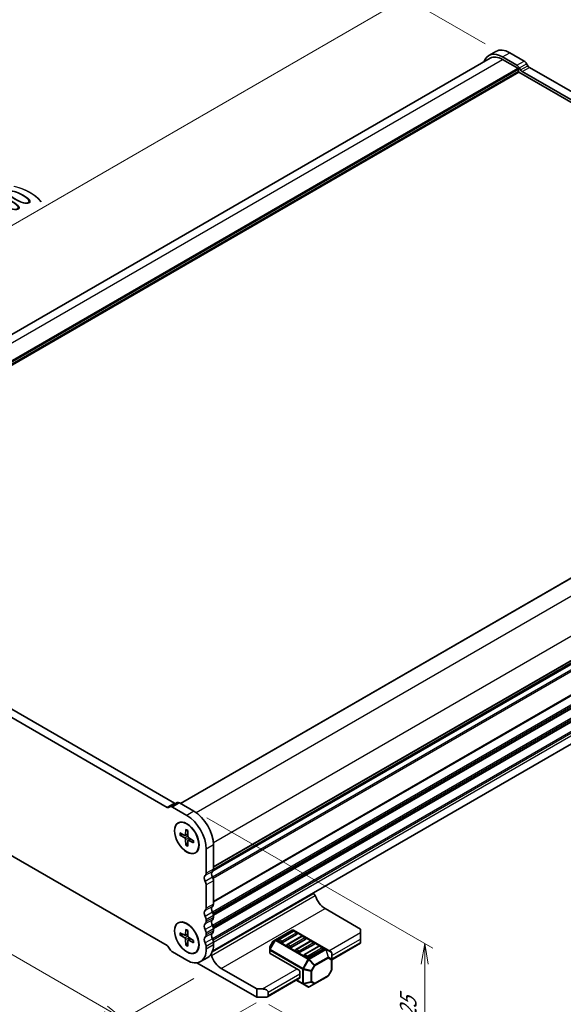
# Model space of a CAD drawing. Units: millimetres. Extents: x 0 to 6697, y 0 to 1264.
# Drawn here: x 227 to 361, y 123 to 365 of the extents above; entities that cross this region are included whole.
import ezdxf

# ---------------------------------------------------------------- set-up
doc = ezdxf.new("R2010")
doc.units = ezdxf.units.MM
for name, color, linetype, lineweight in [('Dimension (ISO)', 7, 'Continuous', 18), ('Dimension (ISO) @ 1', 7, 'Continuous', 18), ('Visible (ISO)', 7, 'Continuous', 35), ('Visible Narrow (ISO)', 7, 'Continuous', 25)]:
    doc.layers.add(name, color=color, linetype=linetype, lineweight=lineweight)
doc.styles.add('Note Text (TK)', font='MS PGothic.ttf')
doc.dimstyles.new('Default - Method 1b (TK)', dxfattribs={"dimscale": 2, "dimtxt": 2.5, "dimasz": 2.5, "dimexe": 1, "dimexo": 1.5, "dimgap": 1, "dimtad": 1, "dimrnd": 1e-08, "dimdsep": 46, "dimtxsty": 'Note Text (TK)', "dimblk": 'OPEN', "dimcen": 0.09, "dimdle": 5, "dimclrd": 100, "dimclre": 100, "dimclrt": 7, "dimadec": 1, "dimazin": 1, "dimtfac": 1, "dimtmove": 0, "dimatfit": 3, "dimldrblk": 'OPEN', "dimfxl": 1, "dimtolj": 1, "dimlwd": -1, "dimlwe": -1, "dimarcsym": 0})

# ---------------------------------------------------------------- blocks, each defined once
blk = doc.blocks.new('_Open')
at = {"color": 0, "linetype": 'ByBlock', "lineweight": -2}
for p, q in [((-1, 0.167), (0, 0)), ((-1, -0.167), (0, 0)), ((0, 0), (-1, 0))]:
    blk.add_line(p, q, dxfattribs=at)
blk = doc.blocks.new('*D166')
at = {"layer": 'Defpoints', "color": 0}
for p in [(132.71, 215.23), (288.28, 125.41), (243.27, 99.43)]:
    blk.add_point(p, dxfattribs=at)
at = {"layer": 'Dimension (ISO)', "color": 100}
for p, q in [((129.71, 213.5), (85.71, 188.09)), ((92.04, 186.74), (238.94, 101.93)), ((285.28, 123.68), (241.27, 98.27))]:
    blk.add_line(p, q, dxfattribs=at)
at = {"layer": 'Dimension (ISO)', "color": 100, "xscale": 5, "yscale": 5, "zscale": 5}
for p, rotation in [((87.71, 189.24), 150), ((243.27, 99.43), 330)]:
    blk.add_blockref('_Open', p, dxfattribs=dict(at, rotation=rotation))
at = {"layer": 'Dimension (ISO)', "color": 7, "insert": (163.53, 150.13), "char_height": 5, "attachment_point": 4, "rotation": 330, "style": 'Note Text (TK)'}
blk.add_mtext('\\A1;{\\H0.816x;\\Q30;\\W0.816;220}', dxfattribs=at)
blk = doc.blocks.new('*D28')
at = {"layer": 'Defpoints', "color": 0}
for p in [(344.44, 357.07), (120.47, 253.67), (142.91, 240.72)]:
    blk.add_point(p, dxfattribs=at)
at = {"layer": 'Dimension (ISO)', "color": 100}
for p, q in [((341.44, 358.8), (320, 371.18)), ((317.67, 367.53), (124.8, 256.17)), ((139.91, 242.45), (118.47, 254.83))]:
    blk.add_line(p, q, dxfattribs=at)
at = {"layer": 'Dimension (ISO)', "color": 100, "xscale": 5, "yscale": 5, "zscale": 5}
for p, rotation in [((322, 370.03), 30.00000000000005), ((120.47, 253.67), 210)]:
    blk.add_blockref('_Open', p, dxfattribs=dict(at, rotation=rotation))
at = {"layer": 'Dimension (ISO)', "color": 7, "insert": (205.83, 308.83), "char_height": 5, "attachment_point": 4, "rotation": 30, "style": 'Note Text (TK)'}
blk.add_mtext('\\A1;{\\H0.816x;\\Q-30;\\W0.816; \\H4.98;D(80～500)}', dxfattribs=at)
blk = doc.blocks.new('*D167')
at = {"layer": 'Defpoints', "color": 0}
for p in [(270.24, 170.73), (326.65, 138.16), (285.45, 125)]:
    blk.add_point(p, dxfattribs=at)
at = {"layer": 'Dimension (ISO)', "color": 100}
for p, q in [((273.24, 169), (328.65, 137.01)), ((326.65, 106.21), (326.65, 133.16)), ((288.45, 123.27), (328.65, 100.06))]:
    blk.add_line(p, q, dxfattribs=at)
at = {"layer": 'Dimension (ISO)', "color": 100, "xscale": 5, "yscale": 5, "zscale": 5}
for p, rotation in [((326.65, 138.16), 90), ((326.65, 101.21), 270)]:
    blk.add_blockref('_Open', p, dxfattribs=dict(at, rotation=rotation))
at = {"layer": 'Dimension (ISO)', "color": 7, "insert": (322.61, 113.4), "char_height": 5, "attachment_point": 4, "rotation": 90, "style": 'Note Text (TK)'}
blk.add_mtext('\\A1;{\\H0.816x;\\Q30;\\W0.816;45.25}', dxfattribs=at)
blk = doc.blocks.new('*D165')
at = {"layer": 'Defpoints', "color": 0}
for p in [(141.2, 207.47), (273.07, 131.33), (252.81, 119.64)]:
    blk.add_point(p, dxfattribs=at)
at = {"layer": 'Dimension (ISO)', "color": 100}
for p, q in [((138.2, 205.74), (118.94, 194.62)), ((125.27, 193.27), (248.48, 122.14)), ((270.07, 129.6), (250.81, 118.48))]:
    blk.add_line(p, q, dxfattribs=at)
at = {"layer": 'Dimension (ISO)', "color": 100, "xscale": 5, "yscale": 5, "zscale": 5}
for p, rotation in [((120.94, 195.77), 150), ((252.81, 119.64), 330)]:
    blk.add_blockref('_Open', p, dxfattribs=dict(at, rotation=rotation))
at = {"layer": 'Dimension (ISO)', "color": 7, "insert": (183.59, 164.27), "char_height": 5, "attachment_point": 4, "rotation": 330, "style": 'Note Text (TK)'}
blk.add_mtext('\\A1;{\\H0.816x;\\Q30;\\W0.816;186.5}', dxfattribs=at)

msp = doc.modelspace()

# ---------------------------------------------------------------- linework, layer by layer
at = {"layer": 'Visible (ISO)'}
for p, q in [((146.2846, 241.8308), (342.7284, 355.2477)), ((342.3534, 355.8972), (344.1211, 356.9178)), ((345.7284, 355.5629), (349.2531, 353.5279)), ((345.7284, 354.9505), (349.476, 352.7868)), ((347.4961, 356.5835), (351.0208, 354.5485)), ((349.6175, 352.5418), (349.6175, 352.0519)), ((349.8772, 352.8686), (350.1701, 352.3613)), ((351.645, 353.8892), (351.9379, 353.3819)), ((352.312, 352.9866), (465.0098, 287.9205)), ((349.7589, 351.807), (463.5445, 286.1128)), ((350.5442, 351.9659), (463.242, 286.8999)), ((266.792, 172.5177), (464.2102, 286.4972)), ((274.8357, 156.3192), (471.7573, 270.012)), ((471.0579, 249.7335), (274.6141, 136.3167)), ((263.4843, 171.5697), (150.7866, 236.6358)), ((265.2521, 172.5903), (152.5543, 237.6564)), ((150.7866, 202.7512), (263.4843, 137.6851)), ((264.1514, 171.7022), (263.8585, 171.5331)), ((265.9191, 172.7228), (264.1514, 171.7022)), ((268.3002, 169.6058), (264.7755, 171.6408)), ((270.068, 170.6264), (266.5433, 172.6614)), ((266.2002, 167.7317), (266.2355, 167.7521)), ((266.632, 165.3242), (267.8038, 164.7028)), ((266.632, 164.7909), (267.8038, 164.0592)), ((267.9449, 164.6868), (268.5632, 164.9604)), ((268.0692, 166.154), (268.0215, 164.8284)), ((268.5311, 165.8873), (268.5789, 164.5067)), ((268.0692, 162.3015), (268.0215, 163.6822)), ((268.5311, 162.0348), (268.5789, 163.3604)), ((268.6356, 163.4906), (269.1816, 163.8892)), ((269.9684, 163.398), (268.7965, 164.1296)), ((269.9684, 162.8646), (268.7965, 163.4861)), ((274.8409, 156.4275), (274.8409, 162.3594)), ((270.4002, 160.4571), (270.4355, 160.4775)), ((273.0732, 155.4068), (273.0732, 161.3388)), ((273.0732, 146.8336), (273.0732, 152.5737)), ((274.8409, 147.8543), (274.8409, 153.5943)), ((274.5464, 136.1285), (299.2512, 150.3918)), ((274.8409, 144.5883), (274.8409, 145.0211)), ((302.206, 146.7643), (310.9034, 141.7428)), ((266.2002, 143.2368), (266.2355, 143.2572)), ((273.0732, 143.5677), (273.0732, 144.0005)), ((266.632, 140.8293), (267.8038, 140.2079)), ((266.632, 140.296), (267.8038, 139.5643)), ((267.9449, 140.1919), (268.5632, 140.4655)), ((268.0692, 141.6591), (268.0215, 140.3335)), ((268.5311, 141.3925), (268.5789, 140.0118)), ((273.0732, 140.3017), (273.0732, 140.7345)), ((274.8409, 141.3223), (274.8409, 141.7551)), ((294.1364, 141.4521), (290.0695, 139.1041)), ((294.3381, 141.2449), (290.8026, 139.2037)), ((295.347, 140.5181), (291.8115, 138.4768)), ((296.4595, 140.0202), (292.9239, 137.9789)), ((302.3924, 136.8587), (294.4364, 141.4521)), ((295.2952, 140.8367), (294.5881, 141.2449)), ((297.4166, 139.6119), (296.7095, 140.0202)), ((310.9034, 140.9263), (310.9034, 141.7428)), ((310.9034, 140.9263), (310.9034, 139.2933)), ((268.0692, 137.8066), (268.0215, 139.1873)), ((268.5311, 137.5399), (268.5789, 138.8655)), ((268.6356, 138.9957), (269.1816, 139.3943)), ((269.9684, 138.9031), (268.7965, 139.6348)), ((269.9684, 138.3697), (268.7965, 138.9912)), ((274.8409, 137.8645), (274.8409, 138.4891)), ((289.4111, 138.6776), (288.6697, 137.3934)), ((290.0695, 139.1041), (289.5209, 138.7874)), ((291.4579, 138.4768), (290.7508, 138.8851)), ((293.5793, 137.2521), (292.8721, 137.6603)), ((297.4683, 139.2933), (293.9328, 137.2521)), ((298.5808, 138.7954), (295.0452, 136.7542)), ((299.5897, 138.0686), (296.0541, 136.0274)), ((299.5379, 138.3872), (298.8308, 138.7954)), ((303.8323, 134.2253), (310.9034, 138.3077)), ((310.9034, 138.4768), (310.9034, 139.2933)), ((310.9034, 138.4768), (310.9034, 138.3077)), ((263.8593, 137.2892), (264.1522, 136.7819)), ((264.7772, 136.1222), (268.3002, 134.0882)), ((270.4002, 135.9622), (270.4355, 135.9826)), ((273.0732, 136.8439), (273.0732, 137.4685)), ((288.6295, 137.2434), (288.6295, 136.61)), ((288.6295, 136.61), (288.6295, 135.895)), ((295.7006, 131.7407), (288.7174, 135.7725)), ((295.7006, 136.0274), (294.9935, 136.4356)), ((297.8219, 134.8026), (297.1148, 135.2109)), ((300.7021, 137.5707), (297.1666, 135.5294)), ((301.711, 136.8439), (298.1755, 134.8026)), ((301.6592, 137.1624), (300.9521, 137.5707)), ((303.6823, 136.114), (302.3924, 136.8587)), ((303.8323, 134.325), (303.8323, 135.8542)), ((285.4475, 125.0047), (270.8002, 133.4613)), ((273.443, 134.7745), (271.6752, 133.7539)), ((303.8323, 131.7495), (303.8323, 134.325)), ((276.7501, 132.0673), (285.4475, 127.0459)), ((296.0541, 131.1284), (296.0541, 129.9036)), ((303.7921, 131.5995), (303.0507, 130.3153)), ((288.0688, 125.1242), (295.9506, 129.6747)), ((295.1399, 129.2067), (296.7355, 128.2855)), ((296.7355, 128.2855), (298.0255, 127.5407)), ((298.3255, 127.5407), (299.6497, 128.3053)), ((299.6497, 128.3053), (302.9409, 130.2055)), ((285.4475, 127.0459), (286.8617, 127.0459)), ((285.4475, 125.0047), (285.4475, 127.0459)), ((288.276, 126.2294), (288.276, 125.4129)), ((287.5688, 125.0047), (285.4475, 125.0047))]:
    msp.add_line(p, q, dxfattribs=at)
for centre, radius, start, end in [((294.2864, 141.1923), 0.3, 60, 120), ((294.4631, 141.0284), 0.25, 60, 120), ((295.1702, 140.6201), 0.25, 0, 60), ((296.5845, 139.8037), 0.25, 60, 120), ((289.6709, 138.5276), 0.3, 120, 150), ((290.9276, 138.9872), 0.25, 120, 180), ((293.0489, 137.7624), 0.25, 120, 180), ((297.2916, 139.3954), 0.25, 0, 60), ((298.7058, 138.5789), 0.25, 60, 120), ((299.4129, 138.1707), 0.25, 0, 60), ((300.8271, 137.3542), 0.25, 60, 120), ((288.9295, 137.2434), 0.3, 150, 180), ((295.1702, 136.5377), 0.25, 120, 180), ((297.2916, 135.3129), 0.25, 120, 180), ((301.5342, 136.9459), 0.25, 0, 60), ((303.5323, 135.8542), 0.3, 0, 60), ((303.5323, 131.7495), 0.3, 330, 0), ((302.7909, 130.4653), 0.3, 300, 330), ((298.1755, 127.8006), 0.3, 240, 300)]:
    msp.add_arc(centre, radius, start, end, dxfattribs=at)
for centre, major_axis, start_param, end_param in [((347.4961, 351.0721), (-3.375, 5.8457), 5.49778714, 6.28318531), ((345.7284, 350.0515), (-3.375, 5.8457), 5.49778714, 6.75906756), ((345.7284, 350.0515), (-3, 5.1962), 5.49778714, 6.28318531), ((349.2522, 352.5078), (0.625, -1.0825), 1.57079682, 2.35521976), ((349.476, 352.6235), (0.1, -0.1732), 0.78539816, 2.35619449), ((351.02, 353.5284), (0.625, -1.0825), 1.57079682, 2.35521976), ((352.3129, 353.5984), (0.375, -0.6495), 4.71238484, 5.49615994), ((349.7589, 351.9703), (0.1, -0.1732), 3.92699082, 5.49778714), ((350.5451, 352.5778), (0.375, -0.6495), 4.71238484, 5.49615994), ((263.4835, 172.1826), (0.375, -0.6495), 5.49941435, 6.28318945), ((264.7764, 170.6196), (-0.625, 1.0825), 5.49876187, 6.28318481), ((265.2512, 173.2032), (0.375, -0.6495), 5.49941435, 6.28318945), ((266.5441, 171.6403), (-0.625, 1.0825), 5.49876187, 6.28318481), ((268.3002, 164.0944), (-3.375, 5.8457), 3.92699082, 5.49778714), ((270.068, 165.115), (-3.375, 5.8457), 3.92699082, 5.49778714), ((267.7946, 164.9701), (0.1606, -0.2781), 5.53848459, 7.02788603), ((268.8058, 164.3863), (0.1606, -0.2781), 3.96768826, 5.4570897), ((267.7946, 163.8025), (-0.1606, 0.2781), 3.96768826, 5.4570897), ((268.8058, 163.2187), (-0.1606, 0.2781), 5.53848459, 7.02788603), ((273.4621, 153.7657), (-0.625, 1.0825), 0.01875629, 1.55239175), ((272.1893, 155.9172), (0.625, -1.0825), 0.01805257, 0.78539816), ((275.2298, 154.7864), (-0.625, 1.0825), 0.01875629, 1.55239175), ((273.957, 156.9378), (0.625, -1.0825), 0.01805257, 0.78539816), ((272.1893, 153.084), (-0.625, 1.0825), 3.92699082, 4.69398482), ((273.957, 154.1046), (-0.625, 1.0825), 3.92699082, 4.69398482), ((295.7006, 155.4192), (3.1, -5.3694), 6.02849725, 6.13180094), ((299.5013, 149.9587), (-0.2501, 0.4331), 4.33999084, 6.28318531), ((302.206, 149.7657), (1.838, -3.1835), 4.33999084, 5.49778714), ((275.2298, 146.2132), (-0.625, 1.0825), 0.01840416, 1.55239217), ((273.957, 148.3646), (0.625, -1.0825), 0.01840416, 0.78539816), ((273.4621, 145.1925), (-0.625, 1.0825), 0.01840416, 1.55239217), ((272.1893, 147.3439), (0.625, -1.0825), 0.01840416, 0.78539816), ((272.1893, 144.5108), (-0.625, 1.0825), 3.92699082, 4.69398482), ((273.957, 145.5314), (-0.625, 1.0825), 3.92699082, 4.69398482), ((273.4621, 141.9265), (-0.625, 1.0825), 0.01840416, 1.55239217), ((272.1893, 144.078), (0.625, -1.0825), 0.01840416, 0.78539816), ((275.2298, 142.9472), (-0.625, 1.0825), 0.01840416, 1.55239217), ((273.957, 145.0986), (0.625, -1.0825), 0.01840416, 0.78539816), ((273.957, 142.2654), (-0.625, 1.0825), 3.92699242, 4.69398482), ((267.7946, 140.4752), (0.1606, -0.2781), 5.53848459, 7.02788603), ((272.1893, 141.2448), (-0.625, 1.0825), 3.92699242, 4.69398482), ((272.1893, 140.812), (0.625, -1.0825), 0.01840416, 0.78539816), ((275.2298, 139.6812), (-0.625, 1.0825), 0.01840416, 1.55239217), ((273.957, 141.8326), (0.625, -1.0825), 0.01840416, 0.78539816), ((295.1702, 140.6201), (0.25, 0), 5.49778714, 6.28318531), ((263.4843, 137.0727), (0.375, -0.6495), 1.57079635, 2.35619449), ((267.7946, 139.3076), (-0.1606, 0.2781), 3.96768826, 5.4570897), ((268.8058, 139.8914), (0.1606, -0.2781), 3.96768826, 5.4570897), ((268.8058, 138.7238), (-0.1606, 0.2781), 5.53848459, 7.02788603), ((273.4621, 138.6606), (-0.625, 1.0825), 0.01840416, 1.55239217), ((272.1893, 137.9788), (-0.625, 1.0825), 3.92699082, 4.69398482), ((270.068, 140.6201), (3.375, -5.8457), 0, 0.78539816), ((273.957, 138.9995), (-0.625, 1.0825), 3.92699082, 4.69398482), ((290.9276, 138.9872), (-0.25, 0), 0, 0.78539816), ((291.6347, 138.5789), (-0.25, 0), 0.78539816, 2.35619449), ((293.0489, 137.7624), (-0.25, 0), 0, 0.78539816), ((297.2916, 139.3954), (0.25, 0), 5.49778714, 6.28318531), ((299.4129, 138.1707), (0.25, 0), 5.49778714, 6.28318531), ((264.7772, 137.1428), (0.625, -1.0825), 4.712389, 5.49778714), ((268.3002, 139.5995), (3.375, -5.8457), 5.49778714, 7.06858347), ((274.0454, 135.2618), (0.2501, -0.4331), 1.19839819, 1.8261229), ((276.7501, 135.0688), (1.838, -3.1835), 4.33999084, 5.49778714), ((288.9295, 135.895), (-0.3, 0), 0, 0.78539816), ((293.756, 137.3542), (-0.25, 0), 0.78539816, 2.35619449), ((295.1702, 136.5377), (-0.25, 0), 0, 0.78539816), ((295.8774, 136.1294), (-0.25, 0), 0.78539816, 2.35619449), ((297.2916, 135.3129), (-0.25, 0), 0, 0.78539816), ((301.5342, 136.9459), (0.25, 0), 5.49778714, 6.28318531), ((297.9987, 134.9047), (-0.25, 0), 0.78539816, 2.35619449), ((295.7006, 131.3325), (0.25, -0.433), 0.78539816, 2.35619449), ((295.7006, 130.1078), (0.25, -0.433), 0, 0.78539816), ((286.8617, 126.2294), (-1.4142, 0), 3.14159265, 4.71238898), ((287.5688, 125.4129), (0.7071, 0), 4.71238898, 6.28318531)]:
    msp.add_ellipse(centre, major_axis=major_axis, ratio=0.57735027, start_param=start_param, end_param=end_param, dxfattribs=at)
for centre, major_axis in [((268.3002, 164.0944), (2.125, -3.6806)), ((268.3002, 164.0944), (2.1, -3.6373)), ((268.3002, 139.5995), (2.125, -3.6806)), ((268.3002, 139.5995), (2.1, -3.6373))]:
    msp.add_ellipse(centre, major_axis=major_axis, ratio=0.57735027, dxfattribs=at)
for points, knots in [([(266.7679, 164.7734), (266.7547, 164.7702), (266.7396, 164.7681), (266.71, 164.7673), (266.6907, 164.7693), (266.6603, 164.7768), (266.6437, 164.7835), (266.632, 164.7909)], [0.0452561754, 0.0452561754, 0.0452561754, 0.0452561754, 0.0492206479, 0.0492206479, 0.0541337145, 0.0541337145, 0.0591166608, 0.0591166608, 0.0591166608, 0.0591166608]), ([(268.1023, 166.0901), (268.1002, 166.0909), (268.0982, 166.0918), (268.0878, 166.0978), (268.08, 166.1069), (268.0711, 166.1265), (268.0688, 166.1408), (268.0692, 166.154)], [0.0481903295, 0.0481903295, 0.0481903295, 0.0481903295, 0.0492206479, 0.0492206479, 0.0541337145, 0.0541337145, 0.0591166608, 0.0591166608, 0.0591166608, 0.0591166608]), ([(268.1022, 166.09), (268.1317, 166.0779), (268.1615, 166.0647), (268.2214, 166.0361), (268.2515, 166.0208), (268.3119, 165.9879), (268.3422, 165.9704), (268.403, 165.9333), (268.4334, 165.9138), (268.4868, 165.8777), (268.5097, 165.8616), (268.5326, 165.8449)], [4.568675183, 4.568675183, 4.568675183, 4.568675183, 4.626049158, 4.626049158, 4.683423133, 4.683423133, 4.740797109, 4.740797109, 4.798171084, 4.798171084, 4.841430901, 4.841430901, 4.841430901, 4.841430901]), ([(268.0692, 162.3015), (268.0688, 162.3153), (268.0711, 162.3331), (268.08, 162.3631), (268.0878, 162.3808), (268.1033, 162.406), (268.1127, 162.4181), (268.122, 162.428)], [0.0198280066, 0.0198280066, 0.0198280066, 0.0198280066, 0.024810953, 0.024810953, 0.0297240196, 0.0297240196, 0.033688492, 0.033688492, 0.033688492, 0.033688492]), ([(269.9684, 162.8646), (269.9566, 162.8708), (269.9455, 162.88), (269.9329, 162.8975), (269.929, 162.9088), (269.929, 162.9208), (269.9292, 162.923), (269.9295, 162.9252)], [0.0198280066, 0.0198280066, 0.0198280066, 0.0198280066, 0.024810953, 0.024810953, 0.0297240196, 0.0297240196, 0.030754338, 0.030754338, 0.030754338, 0.030754338]), ([(269.9324, 163.4205), (269.9353, 163.3923), (269.9378, 163.3644), (269.9424, 163.3001), (269.9441, 163.264), (269.9459, 163.1928), (269.9458, 163.1578), (269.9441, 163.0891), (269.9424, 163.0553), (269.9372, 162.9892), (269.9337, 162.9568), (269.9295, 162.9252)], [6.154143386, 6.154143386, 6.154143386, 6.154143386, 6.197403203, 6.197403203, 6.254777179, 6.254777179, 6.312151154, 6.312151154, 6.36952513, 6.36952513, 6.426899105, 6.426899105, 6.426899105, 6.426899105]), ([(266.7679, 140.2785), (266.7547, 140.2753), (266.7396, 140.2732), (266.71, 140.2724), (266.6907, 140.2744), (266.6603, 140.2819), (266.6437, 140.2886), (266.632, 140.296)], [0.0452561754, 0.0452561754, 0.0452561754, 0.0452561754, 0.0492206479, 0.0492206479, 0.0541337145, 0.0541337145, 0.0591166608, 0.0591166608, 0.0591166608, 0.0591166608]), ([(268.1023, 141.5952), (268.1002, 141.596), (268.0982, 141.5969), (268.0878, 141.6029), (268.08, 141.612), (268.0711, 141.6317), (268.0688, 141.6459), (268.0692, 141.6591)], [0.0481903295, 0.0481903295, 0.0481903295, 0.0481903295, 0.0492206479, 0.0492206479, 0.0541337145, 0.0541337145, 0.0591166608, 0.0591166608, 0.0591166608, 0.0591166608]), ([(268.1022, 141.5951), (268.1317, 141.583), (268.1615, 141.5698), (268.2214, 141.5412), (268.2515, 141.5259), (268.3119, 141.493), (268.3422, 141.4755), (268.403, 141.4384), (268.4334, 141.4189), (268.4868, 141.3828), (268.5097, 141.3667), (268.5326, 141.35)], [4.568675183, 4.568675183, 4.568675183, 4.568675183, 4.626049158, 4.626049158, 4.683423133, 4.683423133, 4.740797109, 4.740797109, 4.798171084, 4.798171084, 4.841430901, 4.841430901, 4.841430901, 4.841430901]), ([(268.0692, 137.8066), (268.0688, 137.8204), (268.0711, 137.8382), (268.08, 137.8682), (268.0878, 137.8859), (268.1033, 137.9111), (268.1127, 137.9232), (268.122, 137.9331)], [0.0198280066, 0.0198280066, 0.0198280066, 0.0198280066, 0.024810953, 0.024810953, 0.0297240196, 0.0297240196, 0.033688492, 0.033688492, 0.033688492, 0.033688492]), ([(269.9684, 138.3697), (269.9566, 138.3759), (269.9455, 138.3851), (269.9329, 138.4026), (269.929, 138.4139), (269.929, 138.4259), (269.9292, 138.4281), (269.9295, 138.4303)], [0.0198280066, 0.0198280066, 0.0198280066, 0.0198280066, 0.024810953, 0.024810953, 0.0297240196, 0.0297240196, 0.030754338, 0.030754338, 0.030754338, 0.030754338]), ([(269.9324, 138.9256), (269.9353, 138.8974), (269.9378, 138.8695), (269.9424, 138.8052), (269.9441, 138.7691), (269.9459, 138.6979), (269.9458, 138.6629), (269.9441, 138.5942), (269.9424, 138.5604), (269.9372, 138.4943), (269.9337, 138.4619), (269.9295, 138.4303)], [6.154143386, 6.154143386, 6.154143386, 6.154143386, 6.197403203, 6.197403203, 6.254777179, 6.254777179, 6.312151154, 6.312151154, 6.36952513, 6.36952513, 6.426899105, 6.426899105, 6.426899105, 6.426899105])]:
    msp.add_open_spline(points, degree=3, knots=knots, dxfattribs=at)
for points, weights in [([(266.7679, 164.7734), (267.0967, 164.8548), (267.3833, 164.9258)], [1.00201602837, 1.01047847755, 1.01420702897]), ([(268.5617, 162.8847), (268.357, 162.672), (268.122, 162.428)], [1.01420690573, 1.01047838846, 1.00201601169]), ([(266.7679, 140.2785), (267.0967, 140.3599), (267.3833, 140.4309)], [1.00201602837, 1.01047847755, 1.01420702897]), ([(268.5617, 138.3898), (268.357, 138.1771), (268.122, 137.9331)], [1.01420690573, 1.01047838846, 1.00201601169])]:
    msp.add_rational_spline(points, weights, degree=2, dxfattribs=at)
at = {"layer": 'Visible Narrow (ISO)'}
for p, q in [((148.2688, 240.9472), (345.7284, 354.9505)), ((345.7284, 355.5629), (347.4961, 356.5835)), ((151.8187, 238.6693), (349.476, 352.7868)), ((151.9634, 238.4262), (349.6175, 352.5418)), ((349.2531, 353.5279), (351.0208, 354.5485)), ((349.8772, 352.8686), (351.645, 353.8892)), ((350.1701, 352.3613), (351.9379, 353.3819)), ((350.5442, 351.9659), (352.312, 352.9866)), ((152.1756, 238.0588), (349.6175, 352.0519)), ((152.3432, 237.829), (349.7589, 351.807)), ((266.8506, 172.4839), (464.3102, 286.4873)), ((270.5716, 170.3048), (468.0579, 284.3235)), ((274.8143, 162.9564), (472.3005, 276.9751)), ((274.8409, 157.0398), (472.3005, 271.0432)), ((274.8409, 156.8708), (472.2015, 270.817)), ((471.8176, 269.6924), (274.4798, 155.7594)), ((472.2015, 268.5505), (274.5867, 154.4576)), ((472.3005, 268.21), (274.7333, 154.1446)), ((274.8404, 156.3936), (471.8176, 270.1184)), ((472.3005, 262.47), (274.8409, 148.4666)), ((472.2015, 262.2438), (274.8409, 148.2976)), ((472.2015, 259.9773), (274.5867, 145.8843)), ((472.3005, 259.6368), (274.7333, 145.5714)), ((472.3005, 259.204), (274.8292, 145.1939)), ((472.2015, 258.9778), (274.8409, 145.0316)), ((472.2015, 256.7113), (274.5867, 142.6184)), ((472.3005, 256.3708), (274.7333, 142.3054)), ((472.3005, 255.938), (274.8292, 141.9279)), ((472.2015, 255.7118), (274.8409, 141.7656)), ((472.2015, 253.4453), (274.5867, 139.3524)), ((472.3005, 253.1049), (274.7333, 139.0394)), ((472.3005, 252.4802), (274.8409, 138.4768)), ((265.2521, 172.5903), (263.4843, 171.5697)), ((266.5433, 172.6614), (264.7755, 171.6408)), ((270.068, 170.6264), (268.3002, 169.6058)), ((267.8038, 164.0592), (268.5763, 164.5797)), ((268.0215, 164.8284), (268.5588, 165.0867)), ((268.0215, 163.6822), (268.8586, 164.0909)), ((268.7965, 163.4861), (269.2889, 163.8222)), ((274.8409, 162.3594), (273.0732, 161.3388)), ((274.5932, 155.8619), (272.8255, 154.8413)), ((274.8409, 156.4275), (273.0732, 155.4068)), ((274.5934, 154.4455), (272.8257, 153.4249)), ((274.8409, 153.5943), (273.0732, 152.5737)), ((274.3693, 135.2387), (299.8252, 149.9356)), ((274.5934, 147.2889), (272.8257, 146.2682)), ((274.8409, 147.8543), (273.0732, 146.8336)), ((274.5934, 145.8723), (272.8257, 144.8517)), ((274.8409, 145.0211), (273.0732, 144.0005)), ((276.7501, 132.0673), (302.206, 146.7643)), ((274.5934, 144.0229), (272.8257, 143.0023)), ((274.5934, 142.6063), (272.8257, 141.5857)), ((274.8409, 144.5883), (273.0732, 143.5677)), ((267.8038, 139.5643), (268.5763, 140.0848)), ((268.0215, 140.3335), (268.5588, 140.5918)), ((274.5934, 140.7569), (272.8257, 139.7363)), ((274.8409, 141.7551), (273.0732, 140.7345)), ((274.8409, 141.3223), (273.0732, 140.3017)), ((290.2195, 139.0892), (294.2864, 141.4372)), ((290.9276, 139.1913), (294.4631, 141.2325)), ((295.1702, 140.8243), (291.6347, 138.783)), ((294.2864, 141.4372), (302.2424, 136.8439)), ((294.4631, 141.2325), (295.1702, 140.8243)), ((303.1252, 136.4356), (310.9034, 140.9263)), ((268.0215, 139.1873), (268.8586, 139.596)), ((268.7965, 138.9912), (269.2889, 139.3273)), ((274.5934, 139.3403), (272.8257, 138.3197)), ((274.8409, 138.4891), (273.0732, 137.4685)), ((274.8409, 137.8645), (273.0732, 136.8439)), ((289.9634, 138.9921), (288.6734, 136.7579)), ((288.6734, 137.3912), (289.4149, 138.6754)), ((288.7795, 136.6966), (290.0695, 138.9309)), ((289.4149, 138.6754), (289.4111, 138.6776)), ((289.4149, 138.6754), (289.9634, 138.9921)), ((290.0695, 138.9309), (289.9634, 138.9921)), ((290.0695, 138.9309), (298.0255, 134.3375)), ((298.1755, 134.4958), (290.2195, 139.0892)), ((291.6347, 138.783), (290.9276, 139.1913)), ((293.0489, 137.9665), (296.5845, 140.0078)), ((293.756, 137.5583), (293.0489, 137.9665)), ((297.2916, 139.5995), (293.756, 137.5583)), ((295.1702, 136.7418), (298.7058, 138.783)), ((299.4129, 138.3748), (295.8774, 136.3335)), ((296.5845, 140.0078), (297.2916, 139.5995)), ((298.7058, 138.783), (299.4129, 138.3748)), ((303.8323, 135.2109), (310.9034, 139.2933)), ((303.8323, 134.3944), (310.9034, 138.4768)), ((288.6697, 137.3934), (288.6734, 137.3912)), ((288.6734, 136.7579), (288.6734, 137.3912)), ((288.7795, 136.6966), (288.6734, 136.7579)), ((288.7174, 135.7725), (288.7174, 136.4875)), ((288.7174, 136.4875), (296.6734, 131.8941)), ((296.7355, 132.1032), (288.7795, 136.6966)), ((295.8774, 136.3335), (295.1702, 136.7418)), ((297.2916, 135.517), (300.8271, 137.5583)), ((297.9987, 135.1088), (297.2916, 135.517)), ((301.5342, 137.15), (297.9987, 135.1088)), ((302.2424, 136.8439), (298.1755, 134.4958)), ((298.3255, 134.3375), (302.3924, 136.6855)), ((300.8271, 137.5583), (301.5342, 137.15)), ((302.3924, 136.6855), (302.9409, 134.8397)), ((303.0469, 134.8502), (302.4984, 136.696)), ((302.4984, 136.696), (303.7884, 135.9513)), ((303.7884, 135.9513), (303.7884, 134.4221)), ((298.0255, 134.3375), (296.7355, 132.1032)), ((296.9294, 131.9913), (298.2194, 134.2255)), ((298.0255, 134.3375), (298.2194, 134.2255)), ((298.2194, 134.2255), (299.5436, 132.8276)), ((299.6497, 132.9395), (298.3255, 134.3375)), ((299.5436, 132.8276), (298.8022, 131.5434)), ((299.7118, 132.7305), (299.5436, 132.8276)), ((302.9409, 134.8397), (299.6497, 132.9395)), ((299.7118, 132.7305), (303.003, 134.6306)), ((303.003, 134.6306), (303.7444, 134.2025)), ((303.7884, 134.4221), (303.0469, 134.8502)), ((303.7444, 134.2025), (303.7444, 131.627)), ((286.8617, 127.0459), (295.347, 131.9449)), ((288.276, 126.2294), (296.0541, 130.7201)), ((296.6734, 131.8941), (296.6734, 128.4228)), ((296.7355, 132.1032), (296.9294, 131.9913)), ((296.8855, 128.3721), (296.8855, 131.8434)), ((296.8855, 131.8434), (298.7583, 131.3955)), ((298.8022, 131.5434), (296.9294, 131.9913)), ((298.7583, 131.3955), (298.7583, 128.82)), ((298.8022, 131.5434), (298.9704, 131.4463)), ((298.9704, 131.4463), (299.7118, 132.7305)), ((298.9704, 128.8707), (298.9704, 131.4463)), ((303.7444, 131.627), (303.003, 130.3428)), ((303.7921, 131.5995), (303.7444, 131.627)), ((288.276, 125.4129), (296.0541, 129.9036)), ((296.6734, 128.4228), (295.2278, 129.2574)), ((298.7583, 128.82), (296.8855, 128.3721)), ((296.9294, 128.275), (298.8022, 128.7229)), ((298.2194, 127.5302), (296.9294, 128.275)), ((299.5436, 128.2948), (298.2194, 127.5302)), ((298.8022, 128.7229), (299.5436, 128.2948)), ((299.7118, 128.4426), (298.9704, 128.8707)), ((303.003, 130.3428), (299.7118, 128.4426)), ((303.003, 130.3428), (303.0507, 130.3153))]:
    msp.add_line(p, q, dxfattribs=at)
for centre, major_axis, ratio, start_param, end_param in [((268.3002, 164.0944), (1.1908, -2.0626), 0.57735027, 3.78941855, 4.06456308), ((268.3519, 164.1243), (-1.1318, 1.9603), 0.57735027, 0.66983355, 0.92950681), ((268.3002, 164.0944), (-1.1908, 2.0626), 0.57735027, 5.36021488, 5.63535941), ((268.3002, 164.0944), (1.1908, -2.0626), 0.57735027, 5.36021488, 5.63535941), ((268.3519, 164.1243), (-1.1318, 1.9603), 0.57735027, 2.21208584, 2.4717591), ((268.3002, 164.0944), (-1.1908, 2.0626), 0.57735027, 3.78941855, 4.06456308), ((268.3002, 139.5995), (1.1908, -2.0626), 0.57735027, 3.78941855, 4.06456308), ((268.3519, 139.6294), (-1.1318, 1.9603), 0.57735027, 0.66983355, 0.92950681), ((268.3002, 139.5995), (-1.1908, 2.0626), 0.57735027, 5.36021488, 5.63535941), ((294.2864, 141.1923), (-0.15, 0.2598), 0.57735027, 5.49778714, 6.28318531), ((294.2864, 141.1923), (0.15, 0.2598), 0.57735027, 0, 0.78539816), ((294.4631, 141.0284), (-0.125, 0.2165), 0.57735027, 5.49778714, 6.28318531), ((294.4631, 141.0284), (0.125, 0.2165), 0.57735027, 0, 0.78539816), ((295.1702, 140.6201), (0.125, 0.2165), 0.57735027, 0, 0.78539816), ((295.1702, 140.6201), (0.125, -0.2165), 0.57735027, 0.78539816, 2.35619449), ((296.5845, 139.8037), (-0.125, 0.2165), 0.57735027, 5.49778714, 6.28318531), ((296.5845, 139.8037), (0.125, 0.2165), 0.57735027, 0, 0.78539816), ((268.3002, 139.5995), (1.1908, -2.0626), 0.57735027, 5.36021488, 5.63535941), ((268.3519, 139.6294), (-1.1318, 1.9603), 0.57735027, 2.21208584, 2.4717591), ((268.3002, 139.5995), (-1.1908, 2.0626), 0.57735027, 3.78941855, 4.06456308), ((289.6709, 138.5276), (-0.15, 0.2598), 0.94586217, 0, 0.54802841), ((290.2195, 138.8443), (-0.15, 0.2598), 0.94586217, 0, 0.54802841), ((290.2195, 138.8443), (-0.15, 0.2598), 0.57735027, 5.49778714, 6.28318531), ((290.2195, 138.8443), (-0.15, -0.2598), 0.57735027, 3.92699082, 4.71238898), ((290.9276, 138.9872), (0.125, 0.2165), 0.57735027, 0.78539816, 2.35619449), ((290.9276, 138.9872), (-0.125, 0.2165), 0.57735027, 5.49778714, 6.28318531), ((291.6347, 138.5789), (-0.125, -0.2165), 0.57735027, 3.92699082, 5.49778714), ((291.6347, 138.5789), (-0.125, 0.2165), 0.57735027, 3.92699082, 5.49778714), ((293.0489, 137.7624), (0.125, 0.2165), 0.57735027, 0.78539816, 2.35619449), ((293.0489, 137.7624), (-0.125, 0.2165), 0.57735027, 5.49778714, 6.28318531), ((297.2916, 139.3954), (0.125, 0.2165), 0.57735027, 0, 0.78539816), ((297.2916, 139.3954), (0.125, -0.2165), 0.57735027, 0.78539816, 2.35619449), ((298.7058, 138.5789), (-0.125, 0.2165), 0.57735027, 5.49778714, 6.28318531), ((298.7058, 138.5789), (0.125, 0.2165), 0.57735027, 0, 0.78539816), ((299.4129, 138.1707), (0.125, 0.2165), 0.57735027, 0, 0.78539816), ((299.4129, 138.1707), (0.125, -0.2165), 0.57735027, 0.78539816, 2.35619449), ((288.9295, 137.2434), (-0.3, 0), 0.94586217, 5.7351569, 6.28318531), ((288.9295, 136.61), (-0.3, 0), 0.94586217, 5.7351569, 6.28318531), ((288.9295, 136.61), (-0.3, 0), 0.57735027, 0, 0.78539816), ((288.9295, 136.61), (0.15, 0.2598), 0.57735027, 1.57079633, 2.35619449), ((293.756, 137.3542), (-0.125, -0.2165), 0.57735027, 3.92699082, 5.49778714), ((293.756, 137.3542), (-0.125, 0.2165), 0.57735027, 3.92699082, 5.49778714), ((295.1702, 136.5377), (0.125, 0.2165), 0.57735027, 0.78539816, 2.35619449), ((295.1702, 136.5377), (-0.125, 0.2165), 0.57735027, 5.49778714, 6.28318531), ((295.8774, 136.1294), (-0.125, -0.2165), 0.57735027, 3.92699082, 5.49778714), ((295.8774, 136.1294), (-0.125, 0.2165), 0.57735027, 3.92699082, 5.49778714), ((297.2916, 135.3129), (0.125, 0.2165), 0.57735027, 0.78539816, 2.35619449), ((297.2916, 135.3129), (-0.125, 0.2165), 0.57735027, 5.49778714, 6.28318531), ((300.8271, 137.3542), (-0.125, 0.2165), 0.57735027, 5.49778714, 6.28318531), ((300.8271, 137.3542), (0.125, 0.2165), 0.57735027, 0, 0.78539816), ((301.5342, 136.9459), (0.125, 0.2165), 0.57735027, 0, 0.78539816), ((301.5342, 136.9459), (0.125, -0.2165), 0.57735027, 0.78539816, 2.35619449), ((302.2424, 136.5989), (0.15, 0.2598), 0.57735027, 0, 0.78539816), ((302.2424, 136.5989), (0.15, -0.2598), 0.57735027, 1.57079633, 2.35619449), ((302.2424, 136.5989), (0.15, 0.2598), 0.81649658, 5.49778714, 6.28318531), ((302.2424, 136.5989), (-0.2876, -0.0855), 0.16228429, 3.568143, 4.11617141), ((303.5323, 135.8542), (0.15, 0.2598), 0.81649658, 5.49778714, 6.28318531), ((303.5323, 135.8542), (0.3, 0), 0.62129358, 0, 0.54802841), ((297.9987, 134.9047), (-0.125, -0.2165), 0.57735027, 3.92699082, 5.49778714), ((297.9987, 134.9047), (-0.125, 0.2165), 0.57735027, 3.92699082, 5.49778714), ((298.1755, 134.2509), (-0.15, -0.2598), 0.57735027, 3.92699082, 4.71238898), ((298.1755, 134.2509), (0.15, -0.2598), 0.57735027, 1.57079633, 2.35619449), ((298.1755, 134.2509), (0.2178, 0.2063), 0.16228429, 4.76057814, 5.30860655), ((299.4997, 132.8529), (-0.2178, -0.2063), 0.16228429, 1.61898549, 2.1670139), ((299.4997, 132.8529), (-0.15, 0.2598), 0.57735027, 3.92699082, 4.71238898), ((302.7909, 134.7531), (-0.2876, -0.0855), 0.16228429, 3.568143, 4.11617141), ((302.7909, 134.7531), (0.15, -0.2598), 0.57735027, 0.78539816, 1.57079633), ((302.7909, 134.7531), (0.15, 0.2598), 0.81649658, 4.71238898, 5.49778714), ((303.5323, 134.325), (-0.15, -0.2598), 0.81649658, 1.57079633, 2.35619449), ((303.5323, 134.325), (0.3, 0), 0.57735027, 5.49778714, 6.28318531), ((303.5323, 134.325), (0.3, 0), 0.62129358, 0, 0.54802841), ((296.8855, 132.0166), (0.15, 0.2598), 0.57735027, 1.57079633, 2.35619449), ((296.8855, 132.0166), (0.3, 0), 0.57735027, 3.92699082, 4.71238898), ((296.8855, 132.0166), (-0.0698, -0.2918), 0.16228429, 0.97457876, 1.52260716), ((298.7583, 131.5687), (-0.0698, -0.2918), 0.16228429, 0.97457876, 1.52260716), ((298.7583, 131.5687), (0.3, 0), 0.57735027, 4.71238898, 5.49778714), ((303.5323, 131.7495), (0.3, 0), 0.57735027, 5.49778714, 6.28318531), ((296.8855, 128.5453), (-0.15, -0.2598), 0.57735027, 5.49778714, 6.28318531), ((296.8855, 128.5453), (0.3, 0), 0.57735027, 3.92699082, 4.71238898), ((296.8855, 128.5453), (-0.15, -0.2598), 0.81649658, 0, 0.78539816), ((296.8855, 128.5453), (-0.0698, 0.2918), 0.16228429, 2.1670139, 2.71504231), ((298.7583, 128.9932), (-0.3, 0), 0.57735027, 1.57079633, 2.35619449), ((298.7583, 128.9932), (0.0698, -0.2918), 0.16228429, 5.30860655, 5.85663496), ((298.7583, 128.9932), (0.15, 0.2598), 0.81649658, 3.92699082, 4.71238898), ((299.4997, 128.5651), (-0.15, -0.2598), 0.81649658, 0.78539816, 1.57079633), ((299.4997, 128.5651), (0.15, -0.2598), 0.62129358, 5.7351569, 6.28318531), ((299.4997, 128.5651), (0.15, -0.2598), 0.57735027, 0, 0.78539816), ((302.7909, 130.4653), (0.15, -0.2598), 0.57735027, 0, 0.78539816), ((298.1755, 127.8006), (-0.15, -0.2598), 0.81649658, 0, 0.78539816), ((298.1755, 127.8006), (0.15, -0.2598), 0.62129358, 5.7351569, 6.28318531)]:
    msp.add_ellipse(centre, major_axis=major_axis, ratio=ratio, start_param=start_param, end_param=end_param, dxfattribs=at)

# ---------------------------------------------------------------- dimensions: what is measured, and where the dimension line sits
at = {"layer": 'Dimension (ISO) @ 1', "color": 100}
for base, p1, p2, angle, text, override, picture, middle in [((120.471, 253.6743), (344.4371, 357.0689), (142.9117, 240.7181), 30, '{\\H0.816x;\\Q-30;\\W0.816; \\H4.98;D(80～500)}', {"dimscale": 1, "dimtxt": 5, "dimasz": 5, "dimexe": 2, "dimexo": 3, "dimgap": 2, "dimlfac": 1.2247, "dimcen": 0.18, "dimtix": 0, "dimtofl": 0, "dimtmove": 0, "dimatfit": 1}, '*D28', (221.2337, 311.8496)), ((243.2691, 99.4282), (132.7125, 215.2275), (288.276, 125.4129), 150, '{\\H0.816x;\\Q30;\\W0.816;220}', {"dimscale": 1, "dimtxt": 5, "dimasz": 5, "dimexe": 2, "dimexo": 3, "dimgap": 2, "dimdec": 2, "dimlfac": 1.224745, "dimpost": '', "dimcen": 0.18, "dimtol": 0, "dimlim": 0, "dimtp": 0, "dimtm": 0, "dimtdec": 2, "dimtix": 0, "dimtofl": 0, "dimtmove": 0, "dimatfit": 1}, '*D166', (165.4873, 144.3355)), ((252.8127, 119.6351), (141.1977, 207.4708), (273.0732, 131.3325), 150, '{\\H0.816x;\\Q30;\\W0.816;186.5}', {"dimscale": 1, "dimtxt": 5, "dimasz": 5, "dimexe": 2, "dimexo": 3, "dimgap": 2, "dimdec": 2, "dimlfac": 1.224745, "dimpost": '', "dimcen": 0.18, "dimtol": 0, "dimlim": 0, "dimtp": 0, "dimtm": 0, "dimtdec": 2, "dimtix": 0, "dimtofl": 0, "dimtmove": 0, "dimatfit": 1}, '*D165', (186.875, 157.7042)), ((326.6542, 138.1605), (285.4475, 125.0047), (270.2447, 170.7285), 270, '{\\H0.816x;\\Q30;\\W0.816;45.25}', {"dimscale": 1, "dimtxt": 5, "dimasz": 5, "dimexe": 2, "dimexo": 3, "dimgap": 2, "dimdec": 2, "dimlfac": 0.989638, "dimpost": '', "dimcen": 0.18, "dimtol": 0, "dimlim": 0, "dimtp": 0, "dimtm": 0, "dimtdec": 2, "dimtix": 0, "dimtofl": 0, "dimtmove": 0, "dimatfit": 1}, '*D167', (326.6542, 119.6872))]:
    dim = msp.add_linear_dim(base=base, p1=p1, p2=p2, angle=angle, text=text, dimstyle='Default - Method 1b (TK)', override=override, dxfattribs=at)
    dim.commit()
    dim.dimension.update_dxf_attribs({"geometry": picture, "text_midpoint": middle, "dimtype": 128})

doc.saveas('drawing.dxf')
